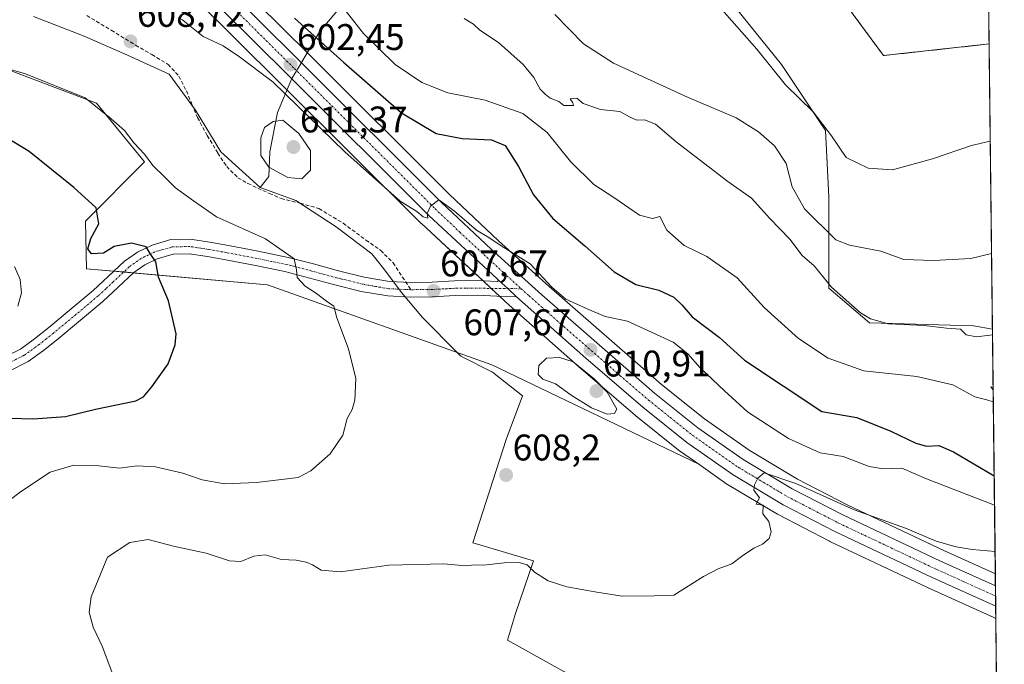
# Model space of a CAD drawing. Units: metres. Extents: x 576531 to 579973, y 4747365 to 4749717.
# Drawn here: x 579705 to 579971, y 4747587 to 4747761 of the extents above; entities that cross this region are included whole.
import ezdxf
from ezdxf.enums import TextEntityAlignment as Align

# ---------------------------------------------------------------- set-up
doc = ezdxf.new("R2010")
doc.units = ezdxf.units.M
doc.header["$MEASUREMENT"] = 0
for name, pattern in [('TRAZO_Y_PUNTO', [1, 0.5, -0.25, 0, -0.25]), ('TRAZOS', [0.75, 0.5, -0.25]), ('TRAZOSX2', [1.5, 1, -0.5])]:
    doc.linetypes.add(name, pattern=pattern)
for name, color, linetype, lineweight in [('Arbolado forestal', 92, 'TRAZOS', 0), ('Arbolado forestal CxS', 92, 'Continuous', 0), ('Carretera de calzada única', 19, 'Continuous', 13), ('Carretera de calzada única Cxs', 19, 'Continuous', 13), ('Carretera de calzada única eje', 19, 'TRAZO_Y_PUNTO', 0), ('Carátula', 7, 'Continuous', 5), ('Comarca CxS', 133, 'Continuous', 0), ('Comunidad Autónoma CxS', 142, 'Continuous', 0), ('Curva de nivel maestra', 36, 'Continuous', 30), ('Curva de nivel normal', 36, 'Continuous', 0), ('Entidad de ámbito territorial', 19, 'Continuous', 0), ('Entidad de ámbito territorial CxS', 92, 'Continuous', 0), ('Municipio CxS', 142, 'Continuous', 0), ('Núcleo urbano', 19, 'Continuous', 0), ('Núcleo urbano CxS', 19, 'Continuous', 0), ('Pastizal CxS', 92, 'Continuous', 0), ('Pista pavimentada', 135, 'Continuous', 13), ('Pista pavimentada Cxs', 135, 'Continuous', 0), ('Pista pavimentada eje', 135, 'TRAZO_Y_PUNTO', 0), ('Prado', 92, 'Continuous', 0), ('Prado CxS', 92, 'Continuous', 0), ('Provincia CxS', 1, 'Continuous', 0), ('Punto de cota en terreno', 7, 'Continuous', 0), ('Rótulo de punto de cota en terreno', 19, 'Continuous', 0), ('Senda', 19, 'TRAZOSX2', 0)]:
    doc.layers.add(name, color=color, linetype=linetype, lineweight=lineweight)
doc.styles.add('Arial', font='txt', dxfattribs={"height": 0.2})

# ---------------------------------------------------------------- blocks, each defined once
blk = doc.blocks.new('*U150')
at = {"layer": 'Prado CxS', "color": 92, "linetype": 'Continuous', "lineweight": 0}
blk.add_polyline3d([(579702.61, 4747747.56, 604.54), (579714.97, 4747742.93, 604.75), (579725.73, 4747738.89, 604.91), (579738.73, 4747723, 604.51), (579722.77, 4747706.95, 598.97), (579722.97, 4747694.1, 598.13), (579771.97, 4747689.77, 603.42), (579832.65, 4747668.09, 608.42), (579888.66, 4747641.2, 609.68), (579896.29, 4747635.87, 609.86), (579896.47, 4747635.75, 609.87), (579910, 4747627.68, 610.05), (579910.14, 4747627.6, 610.05), (579924.08, 4747620.4, 610.33), (579924.18, 4747620.36, 610.33), (579950.6, 4747607.9, 611.06), (579967.54, 4747600.25, 612.02), (579967.73, 4747600.16, 612.03), (579967.8, 4747600.12, 612.03), (579968.54, 4747599.79, 612.05), (579969.08, 4747599.55, 612.07), (579971.36, 4747403.76, 618.22), (578822.64, 4747390.7, 581.08)], dxfattribs=at)
blk = doc.blocks.new('*U154')
at = {"layer": 'Núcleo urbano CxS', "color": 19, "linetype": 'Continuous', "lineweight": 0}
blk.add_polyline3d([(579747.64, 4747787.3, 599.63), (579783.16, 4747752.07, 601.61), (579821.19, 4747714.18, 604.34), (579834.51, 4747701.6, 604.57), (579848.16, 4747689.29, 604.97), (579878.61, 4747662.77, 608.39), (579890.23, 4747653.47, 608.93), (579902.33, 4747645.01, 608.98), (579915.38, 4747637.22, 609.5), (579929, 4747630.2, 609.66), (579955.18, 4747617.84, 610.49), (579968.94, 4747611.63, 611.8), (579969.08, 4747599.55, 612.07), (579968.54, 4747599.79, 612.05), (579967.8, 4747600.12, 612.03), (579967.73, 4747600.16, 612.03), (579967.54, 4747600.25, 612.02), (579950.6, 4747607.9, 611.06), (579924.18, 4747620.36, 610.33), (579924.08, 4747620.4, 610.33), (579910.14, 4747627.6, 610.05), (579910, 4747627.68, 610.05), (579896.47, 4747635.75, 609.87), (579896.29, 4747635.87, 609.86), (579888.66, 4747641.2, 609.68), (579883.74, 4747644.64, 609.57), (579883.58, 4747644.76, 609.56), (579871.65, 4747654.32, 609.26), (579871.59, 4747654.37, 609.25), (579856.12, 4747667.62, 609.41), (579837.38, 4747684.27, 606.47), (579832.13, 4747689.12, 606.5), (579813.61, 4747706.28, 605.77), (579813.53, 4747706.35, 605.76), (579775.43, 4747744.3, 603.8), (579739.8, 4747779.67, 600.74)], dxfattribs=at)
blk = doc.blocks.new('*U155')
at = {"layer": 'Arbolado forestal CxS', "color": 92, "linetype": 'Continuous', "lineweight": 0}
blk.add_polyline3d([(579967.18, 4747762.58, 576.51), (579967.27, 4747754.85, 577.05), (579967.24, 4747754.87, 577.04), (579938.68, 4747751.73, 577.67), (579912.77, 4747786.82, 576.48)], dxfattribs=at)
blk = doc.blocks.new('*U157')
at = {"layer": 'Pastizal CxS', "color": 92, "linetype": 'Continuous', "lineweight": 0}
for points in [[(579739.8, 4747779.67, 600.74), (579775.43, 4747744.3, 603.8), (579813.53, 4747706.35, 605.76), (579813.61, 4747706.28, 605.77), (579832.13, 4747689.12, 606.5), (579837.38, 4747684.27, 606.47), (579856.12, 4747667.62, 609.41), (579871.59, 4747654.37, 609.25), (579871.65, 4747654.32, 609.26), (579883.58, 4747644.76, 609.56), (579883.74, 4747644.64, 609.57), (579888.66, 4747641.2, 609.68), (579832.65, 4747668.09, 608.42), (579771.97, 4747689.77, 603.42), (579722.97, 4747694.1, 598.13), (579722.77, 4747706.95, 598.97), (579738.73, 4747723, 604.51), (579725.73, 4747738.89, 604.91), (579714.97, 4747742.93, 604.75), (579702.61, 4747747.56, 604.54), (579677.65, 4747736.96, 598), (579666.49, 4747746.12, 599.99), (579682.38, 4747772.13, 608.97)], [(579893.17, 4747771.49, 578.93), (579911.06, 4747749.35, 579.5), (579922.99, 4747731.46, 579.98), (579923.84, 4747713.57, 582.24), (579923.84, 4747702.5, 585.66), (579923.84, 4747688.87, 589.87), (579934.91, 4747679.5, 590.11), (579963.02, 4747678.65, 589.4), (579968.16, 4747677.79, 589.62), (579968.94, 4747611.63, 611.8), (579955.18, 4747617.84, 610.49), (579929, 4747630.2, 609.66), (579915.38, 4747637.22, 609.5), (579902.33, 4747645.01, 608.98), (579890.23, 4747653.47, 608.93), (579878.61, 4747662.77, 608.39), (579848.16, 4747689.29, 604.97), (579834.51, 4747701.6, 604.57), (579821.19, 4747714.18, 604.34), (579783.16, 4747752.07, 601.61), (579747.64, 4747787.3, 599.63)]]:
    blk.add_polyline3d(points, dxfattribs=at)
blk = doc.blocks.new('*U168')
at = {"layer": 'Curva de nivel normal', "color": 36, "linetype": 'Continuous', "lineweight": 0}
blk.add_polyline3d([(579894.96, 4747764.22, 580), (579904.43, 4747753.46, 580), (579912.17, 4747743.82, 580), (579919.63, 4747736.52, 580), (579924.56, 4747730.06, 580), (579928.57, 4747724.2, 580), (579934.54, 4747721.27, 580), (579941.1, 4747720.85, 580), (579951.95, 4747723.84, 580), (579962.44, 4747727.43, 580), (579967.57, 4747728.58, 580)], dxfattribs=at)
blk = doc.blocks.new('*U174')
at = {"layer": 'Curva de nivel normal', "color": 36, "linetype": 'Continuous', "lineweight": 0}
blk.add_polyline3d([(579849.69, 4747762.85, 585), (579857.48, 4747754.91, 585), (579865.62, 4747749.69, 585), (579885.62, 4747740.44, 585), (579898.79, 4747734.87, 585), (579904.88, 4747731.13, 585), (579909.14, 4747727.3, 585), (579912.31, 4747722.54, 585), (579913.98, 4747716.24, 585), (579917.29, 4747710.27, 585), (579925.78, 4747701.9, 585), (579929.45, 4747700.5, 585), (579937.96, 4747698.86, 585), (579944.18, 4747696.6, 585), (579952.18, 4747696.34, 585), (579962.28, 4747696.86, 585), (579967.93, 4747698.18, 585)], dxfattribs=at)
blk = doc.blocks.new('*U185')
at = {"layer": 'Curva de nivel normal', "color": 36, "linetype": 'Continuous', "lineweight": 0}
for points in [[(579704.39, 4747683.95, 595), (579705.42, 4747687.56, 595), (579705.02, 4747691.15, 595), (579703.54, 4747694.65, 595)], [(579788.69, 4747769.63, 595), (579797.99, 4747757.65, 595), (579806.49, 4747749.29, 595), (579813.74, 4747744.43, 595), (579820.76, 4747741.64, 595), (579830.84, 4747739.67, 595), (579841.09, 4747736.1, 595), (579847.68, 4747730.91, 595), (579854, 4747723.05, 595), (579860.24, 4747716.86, 595), (579865.66, 4747713.36, 595), (579872.65, 4747708.6, 595), (579876.19, 4747707.67, 595), (579878.1, 4747708.25, 595), (579880.06, 4747704.56, 595), (579884.73, 4747700.38, 595), (579890.9, 4747697.39, 595), (579899.11, 4747691.6, 595), (579906.41, 4747683.57, 595), (579915.7, 4747675.2, 595), (579923.73, 4747669.89, 595), (579933.34, 4747666.5, 595), (579947.67, 4747664.98, 595), (579957.46, 4747662.65, 595), (579963.42, 4747659.42, 595), (579966.6, 4747658.64, 595), (579968.39, 4747658.12, 595)], [(579968.36, 4747661.34, 595), (579967.68, 4747662.11, 595), (579968.35, 4747662.1, 595)]]:
    blk.add_polyline3d(points, dxfattribs=at)
blk = doc.blocks.new('*U187')
at = {"layer": 'Curva de nivel normal', "color": 36, "linetype": 'Continuous', "lineweight": 0}
blk.add_polyline3d([(579825.24, 4747761.71, 590), (579827.73, 4747760.2, 590), (579829.48, 4747758.62, 590), (579834.46, 4747755.27, 590), (579841.16, 4747749.28, 590), (579844.08, 4747745.81, 590), (579845.78, 4747742.65, 590), (579847.16, 4747741.32, 590), (579848.45, 4747740.25, 590), (579850.84, 4747739.32, 590), (579852.15, 4747738.24, 590), (579854.76, 4747738.19, 590), (579854.64, 4747738.96, 590), (579853.87, 4747740.06, 590), (579855.66, 4747740.19, 590), (579857.41, 4747738.74, 590), (579862.07, 4747737.15, 590), (579867.29, 4747736.64, 590), (579869.96, 4747735.18, 590), (579871.94, 4747734.3, 590), (579874.02, 4747734.39, 590), (579877.01, 4747733.18, 590), (579882.52, 4747728.44, 590), (579896.58, 4747717.66, 590), (579902.98, 4747713.14, 590), (579907.87, 4747707.7, 590), (579913.28, 4747702.11, 590), (579916.63, 4747697.63, 590), (579919.95, 4747694.89, 590), (579924.62, 4747689.06, 590), (579932.45, 4747682.17, 590), (579935.16, 4747680.51, 590), (579939.98, 4747679.21, 590), (579949.63, 4747678.73, 590), (579955.76, 4747678.03, 590), (579959.48, 4747677.77, 590), (579961, 4747676.25, 590), (579963.86, 4747675.71, 590), (579968.18, 4747676.17, 590)], dxfattribs=at)
blk = doc.blocks.new('5PATER')
at = {"layer": 'Carátula', "linetype": 'Continuous', "lineweight": 5}
h = blk.add_hatch(color=250, dxfattribs=at)
edge = h.paths.add_edge_path()
edge.add_ellipse((0, 0.01), major_axis=(-1.33, -1.34), ratio=0.999422, start_angle=0, end_angle=360)

msp = doc.modelspace()

# ---------------------------------------------------------------- linework, layer by layer
at = {"layer": 'Arbolado forestal', "color": 92, "linetype": 'TRAZOS', "lineweight": 0}
for points in [[(579967.26, 4747754.85, 577.05), (579967.24, 4747754.87, 577.04), (579938.67, 4747751.73, 577.67), (579912.77, 4747786.82, 576.48), (579877.84, 4747843.89, 575.19), (579845.69, 4747866.67, 574.65), (579829.46, 4747872.32, 573.8), (579797.08, 4747860.1, 578.83)], [(579967.17, 4747762.58, 576.51), (579967.26, 4747754.85, 577.05)]]:
    msp.add_polyline3d(points, dxfattribs=at)
at = {"layer": 'Carretera de calzada única', "color": 19, "linetype": 'Continuous', "lineweight": 13}
for points in [[(579745.47, 4747785.23, 600.06), (579781.04, 4747749.94, 602.34), (579819.1, 4747712.03, 604.76), (579832.47, 4747699.4, 605.36), (579846.17, 4747687.04, 605.97), (579876.69, 4747660.47, 608.41), (579888.43, 4747651.07, 609.01), (579900.7, 4747642.49, 609.53), (579913.92, 4747634.6, 610), (579927.67, 4747627.51, 610.43), (579953.92, 4747615.12, 611.37), (579968.95, 4747608.34, 612.29), (579968.97, 4747608.32, 612.29)], [(579834.57, 4747690.95, 606.24), (579834.17, 4747691.32, 606.21), (579815.65, 4747708.48, 604.96), (579777.55, 4747746.43, 602.71), (579741.91, 4747781.8, 600.2)], [(579834.57, 4747690.95, 606.24), (579836.98, 4747688.72, 606.36), (579839.4, 4747686.49, 606.39)], [(579969.04, 4747602.86, 612.26), (579951.86, 4747610.62, 611.41), (579925.46, 4747623.07, 610.63), (579911.52, 4747630.27, 610.15), (579898.01, 4747638.33, 609.74), (579885.46, 4747647.1, 609.26), (579873.53, 4747656.66, 608.67), (579858.09, 4747669.88, 608.35), (579839.4, 4747686.49, 606.39)], [(579968.97, 4747608.32, 612.29), (579969.04, 4747602.86, 612.26)]]:
    msp.add_polyline3d(points, dxfattribs=at)
at = {"layer": 'Carretera de calzada única Cxs', "color": 19, "linetype": 'Continuous', "lineweight": 13}
msp.add_polyline3d([(579745.47, 4747785.23, 600.06), (579781.04, 4747749.94, 602.34), (579819.1, 4747712.03, 604.76), (579832.47, 4747699.4, 605.36), (579846.17, 4747687.04, 605.97), (579876.69, 4747660.47, 608.41), (579888.43, 4747651.07, 609.01), (579900.7, 4747642.49, 609.53), (579913.92, 4747634.6, 610), (579927.67, 4747627.51, 610.43), (579953.92, 4747615.12, 611.37), (579968.95, 4747608.34, 612.29), (579968.97, 4747608.32, 612.29), (579969.04, 4747602.86, 612.26), (579951.86, 4747610.62, 611.41), (579925.46, 4747623.07, 610.63), (579911.52, 4747630.27, 610.15), (579898.01, 4747638.33, 609.74), (579885.46, 4747647.1, 609.26), (579873.53, 4747656.66, 608.67), (579858.09, 4747669.88, 608.35), (579839.4, 4747686.49, 606.39), (579836.98, 4747688.72, 606.36), (579834.57, 4747690.95, 606.24), (579834.17, 4747691.32, 606.21), (579815.65, 4747708.48, 604.96), (579777.55, 4747746.43, 602.71), (579741.91, 4747781.8, 600.2)], dxfattribs=at)
at = {"layer": 'Carretera de calzada única eje', "color": 19, "linetype": 'TRAZO_Y_PUNTO', "lineweight": 0}
for points in [[(579761.51, 4747765.83, 601.39), (579779.29, 4747748.18, 602.52), (579817.38, 4747710.25, 604.87), (579824.06, 4747703.94, 605.26), (579835.93, 4747692.94, 606.06), (579840.65, 4747688.68, 606.32)], [(579840.65, 4747688.68, 606.32), (579842.78, 4747686.76, 606.27), (579852.13, 4747678.46, 607.09), (579867.39, 4747665.17, 608.08), (579875.11, 4747658.56, 608.49), (579880.98, 4747653.86, 608.8), (579886.94, 4747649.08, 609.09), (579899.35, 4747640.41, 609.66), (579906.11, 4747636.38, 609.94), (579912.72, 4747632.43, 610.21), (579919.69, 4747628.83, 610.46), (579926.56, 4747625.29, 610.66), (579939.76, 4747619.06, 611.19), (579952.89, 4747612.87, 611.69), (579960.41, 4747609.47, 611.94), (579969.01, 4747605.59, 612.29)]]:
    msp.add_polyline3d(points, dxfattribs=at)
at = {"layer": 'Comarca CxS', "color": 133, "linetype": 'Continuous', "lineweight": 0}
msp.add_polyline3d([(579971.36, 4747403.76, 618.22), (576568.23, 4747365.06, 811.56), (576542.43, 4749678.5, 512.69), (579944.38, 4749717.2, 681.43), (579971.36, 4747403.76, 618.22)], close=True, dxfattribs=at)
msp.add_polyline3d([(579971.36, 4747403.76, 618.22), (576568.23, 4747365.06, 811.56), (576542.43, 4749678.5, 512.69), (579944.38, 4749717.2, 681.43), (579971.36, 4747403.76, 618.22)], close=True, dxfattribs=at)
at = {"layer": 'Comunidad Autónoma CxS', "color": 142, "linetype": 'Continuous', "lineweight": 0}
msp.add_polyline3d([(579971.36, 4747403.76, 618.22), (576568.23, 4747365.06, 811.56), (576559.62, 4748137.5, 603.54), (576542.43, 4749678.5, 512.69), (577975.59, 4749694.8, 502.21), (578665.8, 4749702.66, 537.25), (578800.1, 4749704.18, 539.7), (579944.38, 4749717.2, 681.43), (579971.36, 4747403.76, 618.22)], close=True, dxfattribs=at)
msp.add_polyline3d([(579971.36, 4747403.76, 618.22), (576568.23, 4747365.06, 811.56), (576559.62, 4748137.5, 603.54), (576542.43, 4749678.5, 512.69), (577975.59, 4749694.8, 502.21), (578665.8, 4749702.66, 537.25), (578800.1, 4749704.18, 539.7), (579944.38, 4749717.2, 681.43), (579971.36, 4747403.76, 618.22)], close=True, dxfattribs=at)
at = {"layer": 'Curva de nivel maestra', "color": 36, "linetype": 'Continuous', "lineweight": 30}
for points in [[(579779.3, 4747761.85, 600), (579792.67, 4747749.84, 600), (579808.28, 4747736.2, 600), (579817.62, 4747730.63, 600), (579824.63, 4747729.29, 600), (579832.63, 4747728.98, 600), (579836.28, 4747727.37, 600), (579839.93, 4747721.7, 600), (579844, 4747714.03, 600), (579849.2, 4747707.7, 600), (579857.84, 4747700.28, 600), (579865.77, 4747693.26, 600), (579871.69, 4747689.84, 600), (579877.83, 4747688.32, 600), (579881.94, 4747686.42, 600), (579884.14, 4747684.3, 600), (579886.92, 4747681.07, 600), (579894.29, 4747675.45, 600), (579901.03, 4747669.36, 600), (579921.95, 4747655.48, 600), (579931.42, 4747653.82, 600), (579940.69, 4747650.2, 600), (579947.46, 4747646.94, 600), (579950.35, 4747646.13, 600), (579953.62, 4747646.25, 600), (579957.64, 4747644.59, 600), (579968.63, 4747638.1, 600)], [(579702.3, 4747653.65, 600), (579708.54, 4747653.46, 600), (579717.31, 4747654.1, 600), (579725.41, 4747656.15, 600), (579736.37, 4747658.41, 600), (579738.41, 4747659.42, 600), (579740.69, 4747662.17, 600), (579745.12, 4747668.38, 600), (579747.01, 4747673.55, 600), (579747.23, 4747676.44, 600), (579745.19, 4747685.44, 600), (579742.45, 4747691.82, 600), (579741.76, 4747695.96, 600), (579740.22, 4747698.17, 600), (579739.19, 4747700.02, 600), (579735.14, 4747700.98, 600), (579730.52, 4747700.1, 600), (579727.62, 4747698.34, 600), (579724.38, 4747698.15, 600), (579723.34, 4747699.51, 600), (579724.19, 4747702.3, 600), (579726.36, 4747706.19, 600), (579725.58, 4747710.54, 600), (579719.57, 4747716.03, 600), (579707.46, 4747725.83, 600), (579693.28, 4747734.38, 600)]]:
    msp.add_polyline3d(points, dxfattribs=at)
at = {"layer": 'Curva de nivel normal', "color": 36, "linetype": 'Continuous', "lineweight": 0}
for points in [[(579748.68, 4747761.53, 605), (579754.55, 4747756.84, 605), (579760.02, 4747754.36, 605), (579764.44, 4747751.4, 605), (579773.49, 4747744.5, 605), (579792.87, 4747725.68, 605), (579807.9, 4747712.38, 605), (579812.38, 4747709.52, 605), (579814.13, 4747708.16, 605), (579815.39, 4747707.79, 605), (579815.14, 4747709.05, 605), (579816.11, 4747710.99, 605), (579818.36, 4747712.73, 605), (579822.54, 4747709.64, 605), (579828.56, 4747704.48, 605), (579831.86, 4747702.53, 605), (579835.25, 4747700.28, 605), (579843.06, 4747695.39, 605), (579848.95, 4747689.06, 605), (579852.68, 4747685.9, 605), (579858.44, 4747683.26, 605), (579863.35, 4747681.17, 605), (579869.37, 4747679.89, 605), (579881.77, 4747674.22, 605), (579885.76, 4747671.12, 605), (579889.03, 4747667.32, 605), (579895.63, 4747661.08, 605), (579901.88, 4747655.4, 605), (579913, 4747648.18, 605), (579921.49, 4747644.34, 605), (579927.77, 4747643.35, 605), (579934.82, 4747640.61, 605), (579938.62, 4747639.98, 605), (579943.62, 4747640.16, 605), (579950.28, 4747637.31, 605), (579968.72, 4747630.19, 605)], [(579700.85, 4747630.46, 605), (579705.12, 4747633.79, 605), (579713.18, 4747639.05, 605), (579719.56, 4747641.01, 605), (579726.38, 4747640.8, 605), (579731.93, 4747640.19, 605), (579736.72, 4747640.8, 605), (579741.65, 4747640.56, 605), (579749.1, 4747638.82, 605), (579754.3, 4747637.05, 605), (579760.37, 4747635.95, 605), (579769.04, 4747636.28, 605), (579780.3, 4747637.63, 605), (579783.69, 4747639.44, 605), (579788.91, 4747644.04, 605), (579792.38, 4747649.07, 605), (579793.58, 4747653.58, 605), (579794.9, 4747656.06, 605), (579795.65, 4747658.54, 605), (579795.9, 4747664.38, 605), (579793.94, 4747672.44, 605), (579790.77, 4747680.78, 605), (579789.94, 4747683.93, 605), (579787.94, 4747685.29, 605), (579785.2, 4747687.35, 605), (579782.14, 4747689.38, 605), (579780.04, 4747691.7, 605), (579779.79, 4747693.82, 605), (579779.2, 4747696.72, 605), (579771.47, 4747702.19, 605), (579758.22, 4747708.16, 605), (579751.99, 4747712.48, 605), (579747.06, 4747715.94, 605), (579744.17, 4747718.81, 605), (579740.96, 4747722.03, 605), (579738.68, 4747725.04, 605), (579735.91, 4747728.04, 605), (579733.3, 4747731.42, 605), (579729.68, 4747734.6, 605), (579722.66, 4747740.31, 605), (579706.53, 4747746.78, 605), (579692.84, 4747750.62, 605)], [(579781.28, 4747718.44, 610), (579783.58, 4747720.75, 610), (579783.58, 4747726.08, 610), (579780.49, 4747730.69, 610), (579776.16, 4747734.29, 610), (579773.47, 4747733.87, 610), (579771.14, 4747732.27, 610), (579770.17, 4747729.44, 610), (579770.19, 4747724.71, 610), (579772.37, 4747721.52, 610), (579777.51, 4747718.74, 610), (579781.28, 4747718.44, 610)], [(579863.85, 4747654.78, 610), (579865.85, 4747654.97, 610), (579866.53, 4747656.15, 610), (579863.86, 4747660.68, 610), (579860.44, 4747664.26, 610), (579854.73, 4747668.88, 610), (579850.97, 4747670.1, 610), (579847.49, 4747669.94, 610), (579845.42, 4747667.96, 610), (579845.23, 4747665.53, 610), (579846.52, 4747664.23, 610), (579849.94, 4747662.99, 610), (579854.17, 4747659.87, 610), (579859.65, 4747656.43, 610), (579863.85, 4747654.78, 610)], [(579968.87, 4747617.61, 610), (579962.62, 4747618.17, 610), (579958.35, 4747618.85, 610), (579952.95, 4747620.45, 610), (579944.65, 4747623.98, 610), (579930.72, 4747628.89, 610), (579914.93, 4747635.97, 610), (579906.38, 4747638.87, 610), (579904.64, 4747637.44, 610), (579903.76, 4747635.66, 610), (579903.6, 4747634.18, 610), (579905.07, 4747632.12, 610), (579904.21, 4747630.47, 610), (579906.14, 4747630.12, 610), (579906, 4747627.84, 610), (579907.61, 4747625.78, 610), (579908.28, 4747622.97, 610), (579907.7, 4747621.14, 610), (579905.95, 4747619.6, 610), (579903.62, 4747618.5, 610), (579900.28, 4747616.24, 610), (579897.62, 4747614.28, 610), (579893.95, 4747612.9, 610), (579889.95, 4747610.88, 610), (579881.92, 4747605.86, 610), (579876.64, 4747605.65, 610), (579867.96, 4747605.54, 610), (579861.14, 4747606.63, 610), (579852.96, 4747608.09, 610), (579847.94, 4747609.66, 610), (579844.27, 4747612.05, 610), (579842.2, 4747614.05, 610), (579840.12, 4747614.61, 610), (579836.05, 4747614.54, 610), (579830.44, 4747613.96, 610), (579827.89, 4747614.02, 610), (579825.63, 4747613.73, 610), (579819.67, 4747614.32, 610), (579804.79, 4747613.92, 610), (579791.72, 4747612.16, 610), (579786.5, 4747612.56, 610), (579784.2, 4747614.02, 610), (579782.4, 4747614.78, 610), (579779.74, 4747615.28, 610), (579775.8, 4747615.5, 610), (579771.38, 4747616.7, 610), (579768.24, 4747616.38, 610), (579764.8, 4747614.95, 610), (579761.72, 4747615.07, 610), (579755.39, 4747617.15, 610), (579746.56, 4747619.08, 610), (579739.66, 4747620.89, 610), (579734.69, 4747620.03, 610), (579728.65, 4747616.12, 610), (579724.29, 4747605.37, 610), (579723.69, 4747601.23, 610), (579724.82, 4747597.21, 610), (579727.2, 4747591.99, 610), (579734.88, 4747571.7, 610)]]:
    msp.add_polyline3d(points, dxfattribs=at)
at = {"layer": 'Entidad de ámbito territorial', "color": 19, "linetype": 'Continuous', "lineweight": 0}
for points in [[(579770.02, 4747716.05, 608.45), (579772.37, 4747719, 609.14), (579772.57, 4747725.74, 610.34), (579774.66, 4747736.3, 608.62), (579778.53, 4747745.49, 602.8), (579780.54, 4747748.81, 602.5), (579786.07, 4747758.13, 599.48), (579795.27, 4747769.13, 593)], [(579770.02, 4747716.05, 608.45), (579772.37, 4747719, 609.14), (579772.57, 4747725.74, 610.34), (579774.66, 4747736.3, 608.62), (579778.53, 4747745.49, 602.8), (579780.54, 4747748.81, 602.5), (579786.07, 4747758.13, 599.48), (579795.27, 4747769.13, 593)], [(579708.68, 4747762.26, 609.38), (579722.39, 4747756.97, 608.91), (579734.08, 4747751.87, 608.61), (579745.38, 4747746.67, 608.5), (579752.45, 4747736.99, 608.61), (579759.37, 4747725.66, 608.37), (579770.02, 4747716.05, 608.45)], [(579708.68, 4747762.26, 609.38), (579722.39, 4747756.97, 608.91), (579734.08, 4747751.87, 608.61), (579745.38, 4747746.67, 608.5), (579752.45, 4747736.99, 608.61), (579759.37, 4747725.66, 608.37), (579770.02, 4747716.05, 608.45)], [(579858.5, 4747581.69, 612.06), (579836.94, 4747593.66, 612.4), (579839.11, 4747600.88, 611.38), (579843.94, 4747615.13, 609.7), (579829.67, 4747619.37, 608.75), (579827.5, 4747620.01, 608.83), (579832.05, 4747633.91, 608.21), (579836.6, 4747647.93, 608.1), (579840.95, 4747659.68, 608.65), (579832.83, 4747666.13, 608.25), (579824.27, 4747670.46, 607.5), (579823.47, 4747671.27, 607.48), (579813.95, 4747680.93, 607.24), (579808.28, 4747687.68, 607.44), (579803.48, 4747694.1, 607.4), (579800.25, 4747698.08, 607.49), (579790.55, 4747705.44, 607.58), (579779.68, 4747712.52, 607.89), (579770.02, 4747716.05, 608.45)], [(579858.5, 4747581.69, 612.06), (579836.94, 4747593.66, 612.4), (579839.11, 4747600.88, 611.38), (579843.94, 4747615.13, 609.7), (579829.67, 4747619.37, 608.75), (579827.5, 4747620.01, 608.83), (579832.05, 4747633.91, 608.21), (579836.6, 4747647.93, 608.1), (579840.95, 4747659.68, 608.65), (579832.83, 4747666.13, 608.25), (579824.27, 4747670.46, 607.5), (579823.47, 4747671.27, 607.48), (579813.95, 4747680.93, 607.24), (579808.28, 4747687.68, 607.44), (579803.48, 4747694.1, 607.4), (579800.25, 4747698.08, 607.49), (579790.55, 4747705.44, 607.58), (579779.68, 4747712.52, 607.89), (579770.02, 4747716.05, 608.45)]]:
    msp.add_polyline3d(points, dxfattribs=at)
at = {"layer": 'Entidad de ámbito territorial CxS', "color": 92, "linetype": 'Continuous', "lineweight": 0}
for points in [[(579963.48, 4748079.5, 592.02), (579971.36, 4747403.76, 618.22)], [(579963.48, 4748079.5, 592.02), (579971.36, 4747403.76, 618.22)], [(579795.27, 4747769.13, 593), (579786.07, 4747758.13, 599.48), (579780.54, 4747748.81, 602.5), (579778.53, 4747745.49, 602.8), (579774.66, 4747736.3, 608.62), (579772.57, 4747725.74, 610.34), (579772.37, 4747719, 609.14), (579770.02, 4747716.05, 608.45), (579759.37, 4747725.66, 608.37), (579752.45, 4747736.99, 608.61), (579745.38, 4747746.67, 608.5), (579734.08, 4747751.87, 608.61), (579722.39, 4747756.97, 608.91), (579708.68, 4747762.26, 609.38)], [(579795.27, 4747769.13, 593), (579786.07, 4747758.13, 599.48), (579780.54, 4747748.81, 602.5), (579778.53, 4747745.49, 602.8), (579774.66, 4747736.3, 608.62), (579772.57, 4747725.74, 610.34), (579772.37, 4747718.99, 609.14), (579770.02, 4747716.05, 608.45), (579759.37, 4747725.66, 608.37), (579752.45, 4747736.99, 608.61), (579745.38, 4747746.67, 608.5), (579734.08, 4747751.87, 608.61), (579722.39, 4747756.97, 608.91), (579708.68, 4747762.26, 609.38)], [(579858.5, 4747581.69, 612.06), (579836.94, 4747593.66, 612.4), (579839.11, 4747600.88, 611.38), (579843.94, 4747615.13, 609.7), (579829.67, 4747619.37, 608.75), (579827.5, 4747620.01, 608.83), (579832.05, 4747633.91, 608.21), (579836.6, 4747647.93, 608.1), (579840.95, 4747659.68, 608.65), (579832.83, 4747666.13, 608.25), (579824.27, 4747670.46, 607.5), (579823.47, 4747671.27, 607.48), (579813.95, 4747680.93, 607.24), (579808.28, 4747687.68, 607.44), (579803.48, 4747694.1, 607.4), (579800.25, 4747698.08, 607.49), (579790.55, 4747705.44, 607.58), (579779.68, 4747712.52, 607.89), (579770.02, 4747716.05, 608.45), (579772.37, 4747719, 609.14), (579772.57, 4747725.74, 610.34), (579774.66, 4747736.3, 608.62), (579778.53, 4747745.49, 602.8), (579780.54, 4747748.81, 602.5), (579786.07, 4747758.13, 599.48), (579795.27, 4747769.13, 593)], [(579858.5, 4747581.69, 612.06), (579836.94, 4747593.66, 612.4), (579839.11, 4747600.88, 611.38), (579843.94, 4747615.13, 609.7), (579829.67, 4747619.37, 608.75), (579827.5, 4747620.01, 608.83), (579832.05, 4747633.91, 608.21), (579836.6, 4747647.93, 608.1), (579840.95, 4747659.68, 608.65), (579832.83, 4747666.13, 608.25), (579824.27, 4747670.46, 607.5), (579823.47, 4747671.27, 607.48), (579813.95, 4747680.93, 607.24), (579808.28, 4747687.68, 607.44), (579803.48, 4747694.1, 607.4), (579800.25, 4747698.08, 607.49), (579790.55, 4747705.44, 607.58), (579779.68, 4747712.52, 607.89), (579770.02, 4747716.05, 608.45), (579772.37, 4747718.99, 609.14), (579772.57, 4747725.74, 610.34), (579774.66, 4747736.3, 608.62), (579778.53, 4747745.49, 602.8), (579780.54, 4747748.81, 602.5), (579786.07, 4747758.13, 599.48), (579795.27, 4747769.13, 593)], [(579708.68, 4747762.26, 609.38), (579722.39, 4747756.97, 608.91), (579734.08, 4747751.87, 608.61), (579745.38, 4747746.67, 608.5), (579752.45, 4747736.99, 608.61), (579759.37, 4747725.66, 608.37), (579770.02, 4747716.05, 608.45), (579779.68, 4747712.52, 607.89), (579790.55, 4747705.44, 607.58), (579800.25, 4747698.08, 607.49), (579803.48, 4747694.1, 607.4), (579808.28, 4747687.68, 607.44), (579813.95, 4747680.93, 607.24), (579823.47, 4747671.27, 607.48), (579824.27, 4747670.46, 607.5), (579832.83, 4747666.13, 608.25), (579840.95, 4747659.68, 608.65), (579836.6, 4747647.93, 608.1), (579832.05, 4747633.91, 608.21), (579827.5, 4747620.01, 608.83), (579829.67, 4747619.37, 608.75), (579843.94, 4747615.13, 609.7), (579839.11, 4747600.88, 611.38), (579836.94, 4747593.66, 612.4), (579858.5, 4747581.69, 612.06)], [(579708.68, 4747762.26, 609.38), (579722.39, 4747756.97, 608.91), (579734.08, 4747751.87, 608.61), (579745.38, 4747746.67, 608.5), (579752.45, 4747736.99, 608.61), (579759.37, 4747725.66, 608.37), (579770.02, 4747716.05, 608.45), (579779.68, 4747712.52, 607.89), (579790.55, 4747705.44, 607.58), (579800.25, 4747698.08, 607.49), (579803.48, 4747694.1, 607.4), (579808.28, 4747687.68, 607.44), (579813.95, 4747680.93, 607.24), (579823.47, 4747671.27, 607.48), (579824.27, 4747670.46, 607.5), (579832.83, 4747666.13, 608.25), (579840.95, 4747659.68, 608.65), (579836.6, 4747647.93, 608.1), (579832.05, 4747633.91, 608.21), (579827.5, 4747620.01, 608.83), (579829.67, 4747619.37, 608.75), (579843.94, 4747615.13, 609.7), (579839.11, 4747600.88, 611.38), (579836.94, 4747593.66, 612.4), (579858.5, 4747581.69, 612.06)]]:
    msp.add_polyline3d(points, dxfattribs=at)
at = {"layer": 'Municipio CxS', "color": 142, "linetype": 'Continuous', "lineweight": 0}
msp.add_polyline3d([(577975.59, 4749694.8, 502.21), (578665.8, 4749702.66, 537.25), (578686.47, 4749692.18, 537.38), (578700.96, 4749684.43, 537.6), (578705.95, 4749682.39, 537.77), (578724.06, 4749685.38, 537.93), (578753.7, 4749692.1, 539.34), (578772.84, 4749697.58, 539.95), (578797.85, 4749703.52, 539.77), (578800.1, 4749704.18, 539.7), (579944.38, 4749717.2, 681.43), (579971.36, 4747403.76, 618.22), (576568.23, 4747365.06, 811.56)], dxfattribs=at)
msp.add_polyline3d([(577975.59, 4749694.8, 502.21), (578665.8, 4749702.66, 537.25), (578686.47, 4749692.18, 537.38), (578700.96, 4749684.43, 537.6), (578705.95, 4749682.39, 537.77), (578724.06, 4749685.38, 537.93), (578753.7, 4749692.1, 539.34), (578772.84, 4749697.58, 539.95), (578797.85, 4749703.52, 539.77), (578800.1, 4749704.18, 539.7), (579944.38, 4749717.2, 681.43), (579971.36, 4747403.76, 618.22), (576568.23, 4747365.06, 811.56)], dxfattribs=at)
at = {"layer": 'Núcleo urbano', "color": 19, "linetype": 'Continuous', "lineweight": 0}
for points in [[(579968.94, 4747611.63, 611.8), (579955.18, 4747617.84, 610.49), (579929, 4747630.2, 609.66), (579915.38, 4747637.22, 609.5), (579902.33, 4747645.01, 608.98), (579890.23, 4747653.47, 608.93), (579878.61, 4747662.77, 608.39), (579848.16, 4747689.29, 604.97), (579834.5, 4747701.6, 604.57), (579821.19, 4747714.18, 604.34), (579783.15, 4747752.07, 601.61), (579747.64, 4747787.3, 599.63)], [(579739.8, 4747779.67, 600.74), (579775.43, 4747744.3, 603.8), (579813.53, 4747706.36, 605.76), (579813.61, 4747706.28, 605.77), (579830.3, 4747690.82, 606.37), (579832.13, 4747689.12, 606.5), (579832.51, 4747688.77, 606.53), (579834.77, 4747686.68, 606.57), (579837.37, 4747684.27, 606.47), (579856.12, 4747667.62, 609.41), (579871.59, 4747654.37, 609.25), (579871.65, 4747654.32, 609.26), (579883.58, 4747644.76, 609.56), (579883.74, 4747644.64, 609.57), (579888.66, 4747641.2, 609.68)], [(579888.66, 4747641.2, 609.68), (579896.29, 4747635.87, 609.86), (579896.47, 4747635.75, 609.87), (579910, 4747627.68, 610.05), (579910.14, 4747627.61, 610.05), (579924.08, 4747620.41, 610.33), (579924.18, 4747620.36, 610.33), (579950.6, 4747607.9, 611.06), (579967.53, 4747600.25, 612.02), (579967.73, 4747600.16, 612.03), (579967.8, 4747600.12, 612.03), (579968.54, 4747599.79, 612.05), (579969.08, 4747599.55, 612.07)], [(579968.94, 4747611.63, 611.8), (579968.97, 4747608.32, 612.29), (579969.01, 4747605.59, 612.29), (579969.04, 4747602.86, 612.26), (579969.08, 4747599.55, 612.07)]]:
    msp.add_polyline3d(points, dxfattribs=at)
at = {"layer": 'Pastizal CxS', "color": 92, "linetype": 'Continuous', "lineweight": 0}
for points in [[(579797.08, 4747860.1, 578.83), (579808.85, 4747843.89, 578.15), (579818.22, 4747832.82, 577.95), (579833.55, 4747822.6, 577.86), (579841.22, 4747808.97, 578.84), (579849.73, 4747797.05, 579.15), (579874.44, 4747782.57, 578.68), (579893.17, 4747771.49, 578.93), (579911.06, 4747749.35, 579.5), (579922.99, 4747731.46, 579.98), (579923.84, 4747713.57, 582.24), (579923.84, 4747702.5, 585.66), (579923.84, 4747688.87, 589.87), (579934.91, 4747679.5, 590.11), (579963.02, 4747678.65, 589.4), (579968.16, 4747677.79, 589.62)], [(579968.94, 4747611.63, 611.8), (579955.18, 4747617.84, 610.49), (579929, 4747630.2, 609.66), (579915.38, 4747637.22, 609.5), (579902.33, 4747645.01, 608.98), (579890.23, 4747653.47, 608.93), (579878.61, 4747662.77, 608.39), (579848.16, 4747689.29, 604.97), (579834.5, 4747701.6, 604.57), (579821.19, 4747714.18, 604.34), (579783.15, 4747752.07, 601.61), (579747.64, 4747787.3, 599.63)], [(579739.8, 4747779.67, 600.74), (579775.43, 4747744.3, 603.8), (579813.53, 4747706.36, 605.76), (579813.61, 4747706.28, 605.77), (579830.3, 4747690.82, 606.37), (579832.13, 4747689.12, 606.5), (579832.51, 4747688.77, 606.53), (579834.77, 4747686.68, 606.57), (579837.37, 4747684.27, 606.47), (579856.12, 4747667.62, 609.41), (579871.59, 4747654.37, 609.25), (579871.65, 4747654.32, 609.26), (579883.58, 4747644.76, 609.56), (579883.74, 4747644.64, 609.57), (579888.66, 4747641.2, 609.68)], [(579682.38, 4747772.13, 608.97), (579666.49, 4747746.12, 599.99), (579677.65, 4747736.96, 598), (579702.61, 4747747.56, 604.54), (579714.97, 4747742.93, 604.75), (579725.73, 4747738.89, 604.91), (579738.73, 4747723, 604.51), (579722.77, 4747706.96, 598.97), (579722.97, 4747694.1, 598.13), (579730.43, 4747693.44, 598.56), (579733.08, 4747693.21, 598.77), (579735.72, 4747692.97, 599.01), (579771.97, 4747689.77, 603.42), (579832.65, 4747668.09, 608.42), (579888.66, 4747641.2, 609.68)], [(579968.16, 4747677.79, 589.62), (579968.94, 4747611.63, 611.8)]]:
    msp.add_polyline3d(points, dxfattribs=at)
at = {"layer": 'Pista pavimentada', "color": 135, "linetype": 'Continuous', "lineweight": 13}
for points in [[(579700.88, 4747670.24, 595.8), (579705.1, 4747672.37, 596.22), (579708.95, 4747675.16, 596.54), (579712.84, 4747678.24, 596.83), (579718.88, 4747683.22, 597.21), (579724.82, 4747688.2, 597.73), (579728.9, 4747692, 598.33), (579733.26, 4747696.1, 599.13), (579736.77, 4747698.59, 599.46), (579740.75, 4747700.48, 600.58), (579745.86, 4747701.96, 600.93), (579751.06, 4747702.08, 601.88), (579756.41, 4747701.25, 602.52), (579761.42, 4747700.36, 603.11), (579769.47, 4747698.82, 603.84), (579777.56, 4747697.16, 604.75), (579784.47, 4747695.38, 605.8), (579791.22, 4747693.54, 605.95), (579798.16, 4747691.84, 606.88), (579805.01, 4747690.66, 607.37), (579810.69, 4747690.39, 607.54), (579816.55, 4747690.47, 607.52), (579822.59, 4747690.77, 607.12), (579828.8, 4747690.88, 606.43), (579834.16, 4747690.66, 606.28), (579834.57, 4747690.95, 606.24)], [(579839.4, 4747686.49, 606.39), (579834, 4747686.71, 606.63), (579828.76, 4747686.92, 607.09), (579822.72, 4747686.81, 607.58), (579816.67, 4747686.52, 607.72), (579810.62, 4747686.43, 607.5), (579804.58, 4747686.72, 606.99), (579797.35, 4747687.96, 606.53), (579790.23, 4747689.71, 605.87), (579783.45, 4747691.56, 605.18), (579776.67, 4747693.31, 604.67), (579768.7, 4747694.94, 603.65), (579760.7, 4747696.47, 602.54), (579755.76, 4747697.35, 601.89), (579750.8, 4747698.12, 601.19), (579746.46, 4747698.02, 600.64), (579742.16, 4747696.76, 600.12), (579738.78, 4747695.16, 599.56), (579735.78, 4747693.03, 599.02), (579731.61, 4747689.11, 598.35), (579727.44, 4747685.24, 597.92), (579721.41, 4747680.18, 597.23), (579715.32, 4747675.16, 596.92), (579711.34, 4747672, 596.77), (579707.17, 4747668.98, 596.32), (579702.26, 4747666.5, 596.2)], [(579834.57, 4747690.95, 606.24), (579836.98, 4747688.72, 606.36), (579839.4, 4747686.49, 606.39)]]:
    msp.add_polyline3d(points, dxfattribs=at)
at = {"layer": 'Pista pavimentada Cxs', "color": 135, "linetype": 'Continuous', "lineweight": 0}
msp.add_polyline3d([(579700.88, 4747670.24, 595.8), (579705.1, 4747672.37, 596.22), (579708.95, 4747675.16, 596.54), (579712.84, 4747678.24, 596.83), (579718.88, 4747683.22, 597.21), (579724.82, 4747688.2, 597.73), (579728.9, 4747692, 598.33), (579733.26, 4747696.1, 599.13), (579736.77, 4747698.59, 599.46), (579740.75, 4747700.48, 600.58), (579745.86, 4747701.96, 600.93), (579751.06, 4747702.08, 601.88), (579756.41, 4747701.25, 602.52), (579761.42, 4747700.36, 603.11), (579769.47, 4747698.82, 603.84), (579777.56, 4747697.16, 604.75), (579784.47, 4747695.38, 605.8), (579791.22, 4747693.54, 605.95), (579798.16, 4747691.84, 606.88), (579805.01, 4747690.66, 607.37), (579810.69, 4747690.39, 607.54), (579816.55, 4747690.47, 607.52), (579822.59, 4747690.77, 607.12), (579828.8, 4747690.88, 606.43), (579834.16, 4747690.66, 606.28), (579834.57, 4747690.95, 606.24), (579834.57, 4747690.95, 606.24), (579836.98, 4747688.72, 606.36), (579839.4, 4747686.49, 606.39), (579834, 4747686.71, 606.63), (579828.76, 4747686.92, 607.09), (579822.72, 4747686.81, 607.58), (579816.67, 4747686.52, 607.72), (579810.62, 4747686.43, 607.5), (579804.58, 4747686.72, 606.99), (579797.35, 4747687.96, 606.53), (579790.23, 4747689.71, 605.87), (579783.45, 4747691.56, 605.18), (579776.67, 4747693.31, 604.67), (579768.7, 4747694.94, 603.65), (579760.7, 4747696.47, 602.54), (579755.76, 4747697.35, 601.89), (579750.8, 4747698.12, 601.19), (579746.46, 4747698.02, 600.64), (579742.16, 4747696.76, 600.12), (579738.78, 4747695.16, 599.56), (579735.78, 4747693.03, 599.02), (579731.61, 4747689.11, 598.35), (579727.44, 4747685.24, 597.92), (579721.41, 4747680.18, 597.23), (579715.32, 4747675.16, 596.92), (579711.34, 4747672, 596.77), (579707.17, 4747668.98, 596.32), (579702.26, 4747666.5, 596.2)], dxfattribs=at)
at = {"layer": 'Pista pavimentada eje', "color": 135, "linetype": 'TRAZO_Y_PUNTO', "lineweight": 0}
for points in [[(579810.75, 4747688.41, 607.63), (579810.66, 4747688.41, 607.63), (579804.8, 4747688.69, 607.33), (579801.18, 4747689.31, 607.09), (579797.76, 4747689.9, 606.75), (579794.2, 4747690.78, 606.35), (579790.73, 4747691.63, 605.92), (579783.96, 4747693.47, 605.41), (579777.12, 4747695.24, 604.7), (579773.07, 4747696.07, 604.17), (579769.09, 4747696.88, 603.7), (579761.06, 4747698.42, 602.73), (579756.09, 4747699.3, 602.2), (579750.93, 4747700.1, 601.51), (579746.16, 4747699.99, 600.75), (579743.61, 4747699.25, 600.48), (579741.46, 4747698.62, 600.12), (579739.77, 4747697.82, 599.82), (579737.78, 4747696.88, 599.49), (579734.52, 4747694.57, 599.01), (579730.26, 4747690.56, 598.34), (579728.22, 4747688.66, 598.06), (579726.13, 4747686.72, 597.83), (579720.15, 4747681.7, 597.28), (579714.08, 4747676.7, 596.9), (579712.14, 4747675.16, 596.79), (579710.15, 4747673.58, 596.67), (579706.14, 4747670.68, 596.27), (579701.57, 4747668.37, 595.93)], [(579840.65, 4747688.68, 606.32), (579825.68, 4747688.85, 607.02), (579822.66, 4747688.79, 607.26), (579819.64, 4747688.64, 607.45), (579816.61, 4747688.5, 607.62), (579813.68, 4747688.46, 607.65), (579810.75, 4747688.41, 607.63)]]:
    msp.add_polyline3d(points, dxfattribs=at)
at = {"layer": 'Prado', "color": 92, "linetype": 'Continuous', "lineweight": 0}
for points in [[(579967.26, 4747754.85, 577.05), (579967.24, 4747754.87, 577.04), (579938.67, 4747751.73, 577.67), (579912.77, 4747786.82, 576.48), (579877.84, 4747843.89, 575.19), (579845.69, 4747866.67, 574.65), (579829.46, 4747872.32, 573.8), (579797.08, 4747860.1, 578.83)], [(579797.08, 4747860.1, 578.83), (579808.85, 4747843.89, 578.15), (579818.22, 4747832.82, 577.95), (579833.55, 4747822.6, 577.86), (579841.22, 4747808.97, 578.84), (579849.73, 4747797.05, 579.15), (579874.44, 4747782.57, 578.68), (579893.17, 4747771.49, 578.93), (579911.06, 4747749.35, 579.5), (579922.99, 4747731.46, 579.98), (579923.84, 4747713.57, 582.24), (579923.84, 4747702.5, 585.66), (579923.84, 4747688.87, 589.87), (579934.91, 4747679.5, 590.11), (579963.02, 4747678.65, 589.4), (579968.16, 4747677.79, 589.62)], [(579682.38, 4747772.13, 608.97), (579666.49, 4747746.12, 599.99), (579677.65, 4747736.96, 598), (579702.61, 4747747.56, 604.54), (579714.97, 4747742.93, 604.75), (579725.73, 4747738.89, 604.91), (579738.73, 4747723, 604.51), (579722.77, 4747706.96, 598.97), (579722.97, 4747694.1, 598.13), (579730.43, 4747693.44, 598.56), (579733.08, 4747693.21, 598.77), (579735.72, 4747692.97, 599.01), (579771.97, 4747689.77, 603.42), (579832.65, 4747668.09, 608.42), (579888.66, 4747641.2, 609.68)], [(579967.26, 4747754.85, 577.05), (579968.16, 4747677.79, 589.62)], [(579888.66, 4747641.2, 609.68), (579896.29, 4747635.87, 609.86), (579896.47, 4747635.75, 609.87), (579910, 4747627.68, 610.05), (579910.14, 4747627.61, 610.05), (579924.08, 4747620.41, 610.33), (579924.18, 4747620.36, 610.33), (579950.6, 4747607.9, 611.06), (579967.53, 4747600.25, 612.02), (579967.73, 4747600.16, 612.03), (579967.8, 4747600.12, 612.03), (579968.54, 4747599.79, 612.05), (579969.08, 4747599.55, 612.07)], [(579969.08, 4747599.55, 612.07), (579971.36, 4747403.76, 618.22), (579743.97, 4747401.17, 581.84), (579624.95, 4747399.82, 568.68), (579509.94, 4747398.51, 567.04), (579369.2, 4747396.91, 565.67), (579233.13, 4747395.37, 569.98), (579228.61, 4747395.31, 570.07), (579224.48, 4747395.27, 570.18), (579162.34, 4747394.56, 568.65), (579055.43, 4747393.34, 569.06), (579054.1, 4747393.33, 569.05), (579052.78, 4747393.31, 569.04), (578882.65, 4747391.38, 577.08), (578822.64, 4747390.7, 581.08)]]:
    msp.add_polyline3d(points, dxfattribs=at)
at = {"layer": 'Prado CxS', "color": 92, "linetype": 'Continuous', "lineweight": 0}
msp.add_polyline3d([(579967.27, 4747754.85, 577.05), (579968.16, 4747677.79, 589.62), (579963.02, 4747678.65, 589.4), (579934.91, 4747679.5, 590.11), (579923.84, 4747688.87, 589.87), (579923.84, 4747702.5, 585.66), (579923.84, 4747713.57, 582.24), (579922.99, 4747731.46, 579.98), (579911.06, 4747749.35, 579.5), (579893.17, 4747771.49, 578.93), (579874.44, 4747782.57, 578.68), (579849.73, 4747797.05, 579.15), (579841.22, 4747808.97, 578.84), (579833.55, 4747822.6, 577.86), (579818.22, 4747832.82, 577.95), (579808.85, 4747843.89, 578.15), (579797.08, 4747860.1, 578.83), (579829.47, 4747872.32, 573.8), (579845.69, 4747866.67, 574.65), (579877.84, 4747843.89, 575.19), (579912.77, 4747786.82, 576.48), (579938.68, 4747751.73, 577.67), (579967.24, 4747754.87, 577.04), (579967.27, 4747754.85, 577.05)], close=True, dxfattribs=at)
at = {"layer": 'Provincia CxS', "color": 1, "linetype": 'Continuous', "lineweight": 0}
msp.add_polyline3d([(579971.36, 4747403.76, 618.22), (576568.23, 4747365.06, 811.56), (576542.43, 4749678.5, 512.69), (579944.38, 4749717.2, 681.43), (579971.36, 4747403.76, 618.22)], close=True, dxfattribs=at)
msp.add_polyline3d([(579971.36, 4747403.76, 618.22), (576568.23, 4747365.06, 811.56), (576542.43, 4749678.5, 512.69), (579944.38, 4749717.2, 681.43), (579971.36, 4747403.76, 618.22)], close=True, dxfattribs=at)
at = {"layer": 'Senda', "color": 19, "linetype": 'TRAZOSX2', "lineweight": 0}
msp.add_polyline3d([(579723.08, 4747762.54, 607.49), (579729.71, 4747758.56, 608.04), (579736.28, 4747754.53, 608.45), (579740.69, 4747751.97, 608.42), (579745.08, 4747749.35, 608.35), (579748.01, 4747746.16, 608.43), (579750.04, 4747742.17, 608.51), (579751.54, 4747738.55, 608.61), (579753.06, 4747734.96, 608.62), (579755.68, 4747730.11, 608.48), (579758.55, 4747725.37, 608.19), (579760.94, 4747721.74, 608.32), (579763.98, 4747718.69, 608.44), (579766.62, 4747717.16, 608.34), (579769.35, 4747715.87, 608.4), (579772.51, 4747714.44, 608.29), (579775.69, 4747713.07, 607.95), (579780.82, 4747711.79, 607.8), (579785.9, 4747710.34, 607.59), (579792.45, 4747706.4, 607.59), (579798.63, 4747701.84, 607.56), (579802.62, 4747699.03, 607.44), (579805.99, 4747695.67, 607.37), (579810.75, 4747688.41, 607.63)], dxfattribs=at)

# ---------------------------------------------------------------- block references
at = {"layer": 'Arbolado forestal CxS', "color": 92, "linetype": 'Continuous', "lineweight": 0}
msp.add_blockref('*U155', (0, 0), dxfattribs=at)
at = {"layer": 'Curva de nivel normal', "color": 36, "linetype": 'Continuous', "lineweight": 0}
for name in ['*U168', '*U174', '*U187', '*U185']:
    msp.add_blockref(name, (0, 0), dxfattribs=at)
at = {"layer": 'Núcleo urbano CxS', "color": 19, "linetype": 'Continuous', "lineweight": 0}
msp.add_blockref('*U154', (0, 0), dxfattribs=at)
at = {"layer": 'Pastizal CxS', "color": 92, "linetype": 'Continuous', "lineweight": 0}
msp.add_blockref('*U157', (0, 0), dxfattribs=at)
at = {"layer": 'Prado CxS', "color": 92, "linetype": 'Continuous', "lineweight": 0}
msp.add_blockref('*U150', (0, 0), dxfattribs=at)
at = {"layer": 'Punto de cota en terreno', "linetype": 'Continuous', "lineweight": 0}
for p in [(579734.91, 4747755.55, 608.72), (579778.19, 4747749.28, 602.45), (579779, 4747727, 611.37), (579816.92, 4747688.07, 607.67), (579859.38, 4747672.15, 607.67), (579861, 4747661, 610.91), (579836.55, 4747638.3, 608.2)]:
    msp.add_blockref('5PATER', p, dxfattribs=at)

# ---------------------------------------------------------------- texts
at = {"layer": 'Rótulo de punto de cota en terreno', "color": 19, "linetype": 'Continuous', "lineweight": 0, "style": 'Arial'}
for s, p in [('608,72', (579736.67, 4747757.31)), ('602,45', (579779.95, 4747751.04)), ('611,37', (579780.76, 4747728.76)), ('607,67', (579818.68, 4747689.83)), ('607,67', (579825, 4747673.91)), ('610,91', (579862.76, 4747662.76)), ('608,2', (579838.31, 4747640.06))]:
    msp.add_text(s, height=7, dxfattribs=at).set_placement(p, align=Align.BOTTOM_LEFT)

doc.saveas('drawing.dxf')
